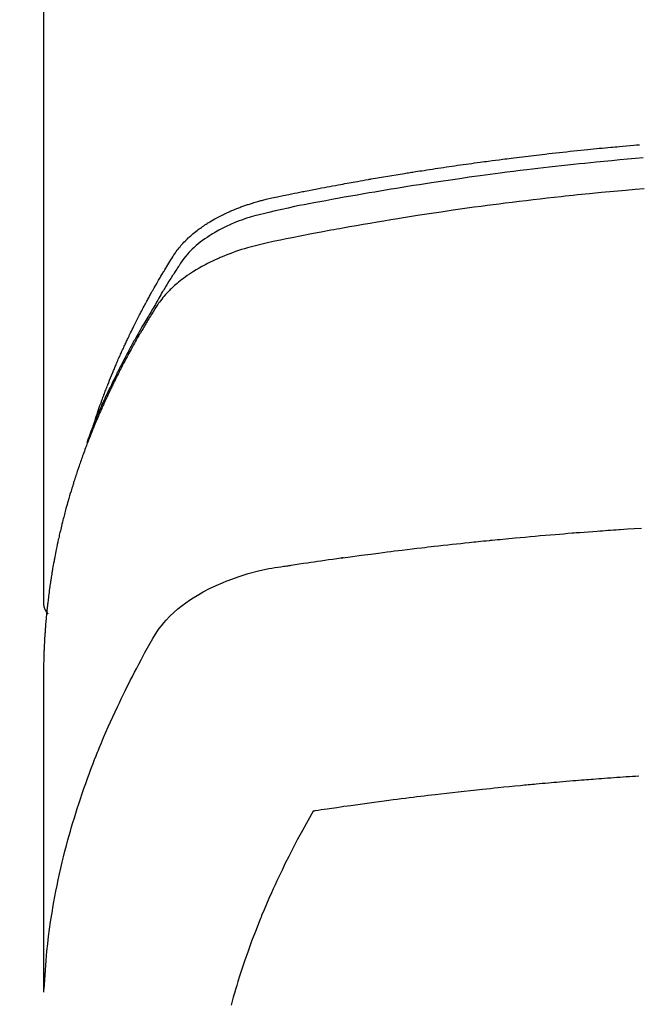
# Model space of a CAD drawing. Extents: x 0 to 26473, y -22065 to -13195.
# Drawn here: x 15750 to 15766, y -15372 to -15346 of the extents above; entities that cross this region are included whole.
import ezdxf

# ---------------------------------------------------------------- set-up
doc = ezdxf.new("R2010")
doc.units = 0
doc.header["$LTSCALE"] = 50
doc.header["$MEASUREMENT"] = 0
doc.layers.get('0').update_dxf_attribs({"linetype": 'CONTINUOUS'})
doc.layers.get('DEFPOINTS').update_dxf_attribs({"color": 146, "linetype": 'CONTINUOUS'})
doc.layers.add('150-機器', color=8, linetype='CONTINUOUS')
doc.layers.add('160-文字', color=254, linetype='CONTINUOUS')
doc.styles.add('KH001', font='txt')
doc.dimstyles.new('KH1xx015', dxfattribs={"dimscale": 10, "dimtxt": 3.8, "dimasz": 0.8, "dimexe": 0.3, "dimexo": 1.2, "dimgap": 0.5, "dimtad": 3, "dimdec": 1, "dimdsep": 46, "dimlunit": 6, "dimtxsty": 'KH001', "dimblk": 'DOT', "dimcen": 1, "dimdle": 1, "dimclrd": 256, "dimclre": 256, "dimclrt": 256, "dimadec": 0, "dimazin": 0, "dimtfac": 1, "dimtdec": 1, "dimtix": 1, "dimtmove": 2, "dimatfit": 3, "dimldrblk": 'CLOSEDBLANK', "dimfxl": 1, "dimtolj": 1, "dimtzin": 0, "dimlwd": -1, "dimlwe": -1, "dimarcsym": 0})
doc.dimstyles.new('KH1xx030', dxfattribs={"dimscale": 30, "dimtxt": 2, "dimasz": 0.6, "dimexe": 0.3, "dimexo": 1.2, "dimgap": 0.5, "dimtad": 3, "dimdec": 1, "dimdsep": 46, "dimlunit": 6, "dimtxsty": 'KH001', "dimblk": 'DOT', "dimcen": 1, "dimdle": 1, "dimclrd": 256, "dimclre": 256, "dimclrt": 256, "dimadec": 0, "dimazin": 0, "dimtfac": 1, "dimtdec": 1, "dimtix": 1, "dimtmove": 2, "dimatfit": 3, "dimldrblk": 'CLOSEDBLANK', "dimfxl": 1, "dimtolj": 1, "dimtzin": 0, "dimlwd": -1, "dimlwe": -1, "dimarcsym": 0})

# ---------------------------------------------------------------- blocks, each defined once
blk = doc.blocks.new('_ClosedBlank')
at = {"color": 0, "linetype": 'ByBlock', "lineweight": -2}
for p, q in [((-1, 0.1667), (0, 0)), ((-1, 0.1667), (-1, -0.1667)), ((0, 0), (-1, -0.1667))]:
    blk.add_line(p, q, dxfattribs=at)
blk = doc.blocks.new('_Dot')
at = {"color": 0, "linetype": 'ByBlock', "lineweight": -2}
blk.add_line((-0.5, 0), (-1, 0), dxfattribs=at)
at = {"color": 0, "linetype": 'ByBlock', "const_width": 0.5}
blk.add_lwpolyline([(-0.25, 0, 1), (0.25, 0, 1)], format="xyb", close=True, dxfattribs=at)
blk = doc.blocks.new('*D207')
at = {"layer": 'DEFPOINTS', "transparency": 16777216}
for p, q in [((15785.506, -15190.058), (15913.34, -15190.058)), ((15910.34, -15198.058), (15910.34, -15382.058)), ((15635.499, -15390.058), (15913.34, -15390.058))]:
    blk.add_line(p, q, dxfattribs=at)
at = {"layer": 'DEFPOINTS', "color": 0, "transparency": 16777216}
for p in [(15773.506, -15190.058), (15623.499, -15390.058), (15910.34, -15390.058)]:
    blk.add_point(p, dxfattribs=at)
at = {"layer": 'DEFPOINTS', "transparency": 16777216, "xscale": 8, "yscale": 8, "zscale": 8}
for p, rotation in [((15910.34, -15190.058), 90), ((15910.34, -15390.058), 270)]:
    blk.add_blockref('_Dot', p, dxfattribs=dict(at, rotation=rotation))
at = {"layer": 'DEFPOINTS', "transparency": 16777216, "insert": (15886.34, -15290.058), "char_height": 38, "attachment_point": 5, "rotation": 90, "style": 'KH001'}
blk.add_mtext('\\A1;200', dxfattribs=at)
blk = doc.blocks.new('F402_H')
at = {"layer": '150-機器', "color": 13, "linetype": 'Continuous'}
blk.add_line((-22.939, -188.142), (-22.939, -261.807), dxfattribs=at)
for points in [[(-21.583, -256.961), (-21.563, -256.897), (-21.543, -256.832), (-21.522, -256.768), (-21.501, -256.704), (-21.483, -256.65), (-21.464, -256.596), (-21.445, -256.543), (-21.426, -256.489), (-21.417, -256.467), (-21.409, -256.445), (-21.401, -256.423), (-21.393, -256.401), (-21.38, -256.365), (-21.367, -256.329), (-21.354, -256.294), (-21.341, -256.258), (-21.329, -256.227), (-21.317, -256.196), (-21.306, -256.165), (-21.294, -256.133), (-21.28, -256.098), (-21.266, -256.062), (-21.252, -256.026), (-21.238, -255.991), (-21.214, -255.929), (-21.189, -255.866), (-21.164, -255.804), (-21.139, -255.742), (-21.128, -255.716), (-21.117, -255.69), (-21.106, -255.663), (-21.095, -255.637), (-21.084, -255.61), (-21.073, -255.583), (-21.062, -255.557), (-21.051, -255.53), (-21.039, -255.503), (-21.028, -255.477), (-21.016, -255.45), (-21.005, -255.423), (-20.997, -255.406), (-20.99, -255.388), (-20.982, -255.37), (-20.975, -255.352), (-20.959, -255.317), (-20.943, -255.282), (-20.928, -255.247), (-20.912, -255.212), (-20.9, -255.185), (-20.888, -255.158), (-20.877, -255.132), (-20.865, -255.105), (-20.849, -255.07), (-20.833, -255.035), (-20.816, -255), (-20.8, -254.965), (-20.788, -254.938), (-20.776, -254.912), (-20.764, -254.885), (-20.751, -254.859), (-20.739, -254.832), (-20.726, -254.806), (-20.714, -254.779), (-20.701, -254.753), (-20.693, -254.735), (-20.685, -254.718), (-20.676, -254.7), (-20.668, -254.682), (-20.659, -254.665), (-20.651, -254.647), (-20.642, -254.63), (-20.634, -254.612), (-20.612, -254.569), (-20.591, -254.525), (-20.569, -254.481), (-20.548, -254.437), (-20.531, -254.402), (-20.513, -254.367), (-20.496, -254.332), (-20.478, -254.297), (-20.46, -254.262), (-20.442, -254.227), (-20.424, -254.192), (-20.406, -254.157), (-20.395, -254.135), (-20.383, -254.113), (-20.372, -254.091), (-20.36, -254.069), (-20.34, -254.03), (-20.319, -253.991), (-20.298, -253.952), (-20.278, -253.913), (-20.259, -253.878), (-20.24, -253.843), (-20.222, -253.809), (-20.203, -253.774), (-20.189, -253.748), (-20.174, -253.722), (-20.16, -253.696), (-20.146, -253.67), (-20.132, -253.644), (-20.117, -253.618), (-20.103, -253.591), (-20.088, -253.565), (-20.078, -253.548), (-20.069, -253.531), (-20.059, -253.514), (-20.049, -253.496), (-20.01, -253.427), (-19.97, -253.357), (-19.931, -253.288), (-19.891, -253.219), (-19.875, -253.193), (-19.86, -253.168), (-19.845, -253.142), (-19.83, -253.116), (-19.815, -253.09), (-19.799, -253.064), (-19.784, -253.039), (-19.769, -253.013), (-19.759, -252.995), (-19.748, -252.978), (-19.738, -252.961), (-19.727, -252.944), (-19.701, -252.901), (-19.675, -252.858), (-19.648, -252.815), (-19.622, -252.772), (-19.596, -252.729), (-19.569, -252.686), (-19.542, -252.644), (-19.516, -252.601), (-19.494, -252.566), (-19.471, -252.531), (-19.448, -252.497), (-19.425, -252.463), (-19.401, -252.43), (-19.376, -252.398), (-19.351, -252.366), (-19.325, -252.334), (-19.3, -252.305), (-19.274, -252.275), (-19.248, -252.246), (-19.221, -252.218), (-19.193, -252.188), (-19.165, -252.16), (-19.136, -252.131), (-19.107, -252.103), (-19.086, -252.084), (-19.064, -252.064), (-19.043, -252.045), (-19.021, -252.026), (-18.983, -251.994), (-18.945, -251.962), (-18.907, -251.931), (-18.868, -251.901), (-18.841, -251.88), (-18.814, -251.86), (-18.787, -251.84), (-18.76, -251.821), (-18.728, -251.799), (-18.697, -251.778), (-18.666, -251.757), (-18.634, -251.736), (-18.61, -251.721), (-18.587, -251.706), (-18.563, -251.691), (-18.539, -251.676), (-18.493, -251.648), (-18.446, -251.621), (-18.399, -251.594), (-18.352, -251.569), (-18.316, -251.55), (-18.28, -251.531), (-18.244, -251.513), (-18.208, -251.495), (-18.178, -251.48), (-18.147, -251.465), (-18.117, -251.45), (-18.086, -251.436), (-18.066, -251.426), (-18.045, -251.417), (-18.024, -251.408), (-18.003, -251.399), (-17.978, -251.388), (-17.953, -251.377), (-17.929, -251.367), (-17.904, -251.356), (-17.882, -251.347), (-17.861, -251.338), (-17.839, -251.33), (-17.817, -251.321), (-17.791, -251.311), (-17.765, -251.302), (-17.739, -251.292), (-17.713, -251.282), (-17.687, -251.272), (-17.661, -251.263), (-17.634, -251.253), (-17.608, -251.243), (-17.585, -251.235), (-17.562, -251.228), (-17.539, -251.22), (-17.516, -251.212), (-17.489, -251.204), (-17.462, -251.195), (-17.435, -251.186), (-17.408, -251.178), (-17.373, -251.167), (-17.338, -251.156), (-17.303, -251.146), (-17.268, -251.136), (-17.24, -251.128), (-17.212, -251.12), (-17.185, -251.113), (-17.157, -251.106), (-17.129, -251.098), (-17.101, -251.091), (-17.073, -251.084), (-17.045, -251.077), (-16.895, -251.041), (-16.744, -251.009), (-16.592, -250.978), (-16.441, -250.948), (-16.369, -250.934), (-16.297, -250.919), (-16.225, -250.905), (-16.153, -250.89), (-16.116, -250.883), (-16.08, -250.876), (-16.044, -250.869), (-16.008, -250.861), (-15.918, -250.844), (-15.827, -250.826), (-15.737, -250.809), (-15.647, -250.792), (-15.574, -250.778), (-15.502, -250.764), (-15.429, -250.75), (-15.357, -250.737), (-15.284, -250.723), (-15.211, -250.71), (-15.138, -250.696), (-15.065, -250.683), (-15.011, -250.673), (-14.956, -250.663), (-14.902, -250.653), (-14.847, -250.643), (-14.792, -250.633), (-14.738, -250.623), (-14.683, -250.614), (-14.629, -250.604), (-14.555, -250.591), (-14.482, -250.578), (-14.409, -250.565), (-14.335, -250.552), (-14.317, -250.549), (-14.299, -250.546), (-14.281, -250.542), (-14.263, -250.539), (-14.207, -250.53), (-14.152, -250.521), (-14.097, -250.511), (-14.042, -250.502), (-13.932, -250.484), (-13.822, -250.465), (-13.712, -250.447), (-13.601, -250.429), (-13.546, -250.42), (-13.491, -250.411), (-13.436, -250.402), (-13.381, -250.393), (-13.344, -250.387), (-13.307, -250.381), (-13.27, -250.375), (-13.233, -250.369), (-13.196, -250.363), (-13.159, -250.357), (-13.123, -250.351), (-13.086, -250.346), (-13.03, -250.337), (-12.974, -250.328), (-12.919, -250.32), (-12.863, -250.311), (-12.789, -250.299), (-12.715, -250.288), (-12.641, -250.277), (-12.567, -250.266), (-12.493, -250.255), (-12.418, -250.243), (-12.344, -250.232), (-12.27, -250.221), (-12.196, -250.21), (-12.121, -250.199), (-12.047, -250.189), (-11.973, -250.178), (-11.898, -250.168), (-11.824, -250.157), (-11.75, -250.147), (-11.675, -250.136), (-11.601, -250.126), (-11.526, -250.116), (-11.452, -250.106), (-11.377, -250.095), (-11.321, -250.088), (-11.265, -250.08), (-11.209, -250.073), (-11.153, -250.066), (-11.06, -250.053), (-10.966, -250.041), (-10.873, -250.029), (-10.78, -250.017), (-10.724, -250.009), (-10.668, -250.002), (-10.611, -249.995), (-10.555, -249.988), (-10.48, -249.978), (-10.405, -249.969), (-10.33, -249.96), (-10.255, -249.951), (-10.18, -249.942), (-10.105, -249.933), (-10.03, -249.924), (-9.955, -249.915), (-9.88, -249.906), (-9.805, -249.897), (-9.73, -249.889), (-9.655, -249.88), (-9.561, -249.869), (-9.466, -249.859), (-9.372, -249.848), (-9.278, -249.838), (-9.184, -249.828), (-9.089, -249.817), (-8.995, -249.807), (-8.901, -249.797), (-8.807, -249.787), (-8.712, -249.778), (-8.618, -249.768), (-8.524, -249.758), (-8.448, -249.751), (-8.372, -249.743), (-8.296, -249.736), (-8.221, -249.728), (-8.145, -249.721), (-8.068, -249.714), (-7.992, -249.707), (-7.916, -249.699), (-7.86, -249.694), (-7.803, -249.689), (-7.746, -249.684), (-7.689, -249.679), (-7.594, -249.67), (-7.499, -249.661), (-7.404, -249.653), (-7.309, -249.645), (-7.233, -249.638), (-7.157, -249.632)], [(-7.056, -249.983), (-7.264, -250), (-7.473, -250.019), (-7.681, -250.037), (-7.889, -250.057), (-7.994, -250.066), (-8.098, -250.076), (-8.202, -250.086), (-8.306, -250.096), (-8.455, -250.111), (-8.603, -250.126), (-8.751, -250.141), (-8.9, -250.156), (-9.063, -250.174), (-9.225, -250.191), (-9.388, -250.21), (-9.551, -250.228), (-9.699, -250.245), (-9.846, -250.262), (-9.994, -250.279), (-10.141, -250.297), (-10.318, -250.318), (-10.495, -250.34), (-10.671, -250.362), (-10.848, -250.385), (-10.98, -250.402), (-11.112, -250.42), (-11.244, -250.437), (-11.376, -250.455), (-11.45, -250.466), (-11.523, -250.476), (-11.596, -250.486), (-11.669, -250.496), (-11.918, -250.532), (-12.166, -250.568), (-12.414, -250.604), (-12.662, -250.642), (-12.822, -250.667), (-12.982, -250.692), (-13.141, -250.717), (-13.301, -250.743), (-13.446, -250.766), (-13.591, -250.79), (-13.736, -250.813), (-13.881, -250.837), (-14.025, -250.862), (-14.17, -250.886), (-14.314, -250.91), (-14.459, -250.935), (-14.632, -250.965), (-14.805, -250.995), (-14.977, -251.026), (-15.15, -251.057), (-15.308, -251.086), (-15.466, -251.115), (-15.624, -251.144), (-15.781, -251.174), (-15.91, -251.197), (-16.039, -251.221), (-16.168, -251.246), (-16.296, -251.272), (-16.465, -251.309), (-16.633, -251.348), (-16.801, -251.388), (-16.969, -251.427), (-17.043, -251.443), (-17.117, -251.46), (-17.19, -251.477), (-17.264, -251.495), (-17.321, -251.51), (-17.379, -251.526), (-17.437, -251.543), (-17.494, -251.561), (-17.561, -251.582), (-17.627, -251.604), (-17.693, -251.627), (-17.758, -251.651), (-17.874, -251.697), (-17.988, -251.746), (-18.102, -251.798), (-18.213, -251.853), (-18.299, -251.898), (-18.383, -251.945), (-18.466, -251.995), (-18.548, -252.046), (-18.609, -252.087), (-18.67, -252.128), (-18.729, -252.171), (-18.788, -252.216), (-18.843, -252.26), (-18.897, -252.306), (-18.95, -252.353), (-19.002, -252.401), (-19.046, -252.444), (-19.09, -252.488), (-19.131, -252.534), (-19.172, -252.581), (-19.22, -252.643), (-19.265, -252.706), (-19.309, -252.771), (-19.352, -252.837), (-19.372, -252.868), (-19.392, -252.898), (-19.412, -252.929), (-19.432, -252.96), (-19.455, -252.995), (-19.478, -253.031), (-19.501, -253.066), (-19.524, -253.101), (-19.571, -253.176), (-19.617, -253.251), (-19.664, -253.326), (-19.71, -253.401), (-19.729, -253.432), (-19.748, -253.462), (-19.767, -253.493), (-19.786, -253.524), (-19.812, -253.567), (-19.837, -253.609), (-19.862, -253.652), (-19.887, -253.695), (-19.917, -253.751), (-19.947, -253.807), (-19.977, -253.863), (-20.008, -253.918), (-20.033, -253.96), (-20.059, -254.001), (-20.084, -254.043), (-20.11, -254.084), (-20.128, -254.113), (-20.145, -254.142), (-20.162, -254.171), (-20.18, -254.2), (-20.231, -254.286), (-20.283, -254.373), (-20.334, -254.46), (-20.384, -254.548), (-20.411, -254.593), (-20.437, -254.639), (-20.463, -254.685), (-20.489, -254.731), (-20.508, -254.764), (-20.526, -254.798), (-20.544, -254.831), (-20.563, -254.865), (-20.581, -254.898), (-20.599, -254.932), (-20.617, -254.965), (-20.636, -254.998), (-20.66, -255.044), (-20.685, -255.091), (-20.71, -255.137), (-20.734, -255.183), (-20.761, -255.233), (-20.788, -255.284), (-20.814, -255.335), (-20.84, -255.385), (-20.857, -255.419), (-20.875, -255.453), (-20.892, -255.486), (-20.909, -255.52), (-20.926, -255.554), (-20.943, -255.587), (-20.961, -255.621), (-20.978, -255.655), (-20.995, -255.688), (-21.011, -255.722), (-21.028, -255.756), (-21.045, -255.789), (-21.078, -255.857), (-21.111, -255.924), (-21.144, -255.992), (-21.177, -256.06), (-21.189, -256.085), (-21.202, -256.11), (-21.214, -256.136), (-21.226, -256.161), (-21.246, -256.204), (-21.267, -256.246), (-21.287, -256.288), (-21.307, -256.331), (-21.329, -256.378), (-21.35, -256.424), (-21.371, -256.471), (-21.393, -256.518), (-21.417, -256.574), (-21.442, -256.629), (-21.466, -256.684), (-21.49, -256.74), (-21.501, -256.765), (-21.512, -256.791), (-21.523, -256.816), (-21.533, -256.842), (-21.554, -256.893), (-21.576, -256.944), (-21.596, -256.995), (-21.617, -257.047), (-21.632, -257.086), (-21.647, -257.124), (-21.662, -257.163), (-21.677, -257.202), (-21.686, -257.227), (-21.696, -257.253), (-21.705, -257.279), (-21.715, -257.305), (-21.734, -257.361), (-21.754, -257.417), (-21.773, -257.473), (-21.792, -257.529)], [(-7.033, -250.801), (-7.275, -250.821), (-7.516, -250.841), (-7.838, -250.87), (-8.159, -250.9), (-8.481, -250.932), (-8.802, -250.964), (-8.909, -250.975), (-9.015, -250.986), (-9.122, -250.998), (-9.229, -251.009), (-9.415, -251.029), (-9.602, -251.05), (-9.788, -251.071), (-9.975, -251.093), (-10.161, -251.115), (-10.347, -251.137), (-10.532, -251.16), (-10.718, -251.184), (-10.877, -251.204), (-11.036, -251.224), (-11.194, -251.245), (-11.353, -251.266), (-11.538, -251.291), (-11.723, -251.317), (-11.908, -251.343), (-12.092, -251.369), (-12.407, -251.415), (-12.723, -251.462), (-13.037, -251.51), (-13.352, -251.56), (-13.404, -251.568), (-13.456, -251.576), (-13.508, -251.585), (-13.56, -251.593), (-13.743, -251.623), (-13.926, -251.654), (-14.108, -251.684), (-14.29, -251.715), (-14.472, -251.746), (-14.654, -251.778), (-14.835, -251.81), (-15.017, -251.843), (-15.094, -251.857), (-15.172, -251.871), (-15.25, -251.885), (-15.328, -251.9), (-15.585, -251.948), (-15.843, -251.997), (-16.1, -252.047), (-16.357, -252.097), (-16.511, -252.127), (-16.664, -252.158), (-16.817, -252.19), (-16.97, -252.223), (-17.113, -252.255), (-17.255, -252.289), (-17.396, -252.325), (-17.537, -252.363), (-17.617, -252.387), (-17.698, -252.412), (-17.778, -252.438), (-17.857, -252.465), (-17.934, -252.493), (-18.01, -252.521), (-18.086, -252.551), (-18.162, -252.581), (-18.195, -252.594), (-18.227, -252.607), (-18.26, -252.621), (-18.292, -252.635), (-18.35, -252.66), (-18.408, -252.687), (-18.466, -252.714), (-18.523, -252.742), (-18.562, -252.762), (-18.6, -252.781), (-18.638, -252.801), (-18.676, -252.821), (-18.749, -252.861), (-18.822, -252.902), (-18.894, -252.945), (-18.965, -252.989), (-19.022, -253.025), (-19.078, -253.062), (-19.133, -253.1), (-19.187, -253.139), (-19.232, -253.173), (-19.277, -253.206), (-19.321, -253.241), (-19.364, -253.276), (-19.399, -253.305), (-19.434, -253.335), (-19.469, -253.366), (-19.503, -253.397), (-19.529, -253.422), (-19.556, -253.447), (-19.582, -253.472), (-19.608, -253.498), (-19.633, -253.524), (-19.658, -253.55), (-19.682, -253.576), (-19.706, -253.602), (-19.742, -253.642), (-19.777, -253.683), (-19.811, -253.725), (-19.844, -253.768), (-19.868, -253.801), (-19.892, -253.834), (-19.916, -253.867), (-19.938, -253.901), (-19.956, -253.929), (-19.974, -253.956), (-19.991, -253.984), (-20.009, -254.012), (-20.028, -254.042), (-20.047, -254.073), (-20.066, -254.104), (-20.085, -254.135), (-20.108, -254.171), (-20.13, -254.208), (-20.153, -254.245), (-20.175, -254.281), (-20.193, -254.312), (-20.212, -254.343), (-20.23, -254.374), (-20.249, -254.404), (-20.267, -254.435), (-20.285, -254.466), (-20.303, -254.497), (-20.321, -254.528), (-20.34, -254.558), (-20.358, -254.589), (-20.376, -254.62), (-20.394, -254.651), (-20.412, -254.682), (-20.43, -254.712), (-20.447, -254.743), (-20.465, -254.774), (-20.487, -254.813), (-20.51, -254.853), (-20.532, -254.892), (-20.554, -254.932), (-20.573, -254.967), (-20.592, -255.001), (-20.611, -255.036), (-20.631, -255.071), (-20.648, -255.102), (-20.665, -255.133), (-20.682, -255.164), (-20.699, -255.195), (-20.729, -255.251), (-20.759, -255.307), (-20.789, -255.363), (-20.818, -255.419), (-20.828, -255.438), (-20.838, -255.457), (-20.847, -255.475), (-20.857, -255.494), (-20.876, -255.531), (-20.895, -255.569), (-20.915, -255.606), (-20.934, -255.644), (-20.95, -255.675), (-20.966, -255.706), (-20.982, -255.737), (-20.998, -255.768), (-21.01, -255.793), (-21.022, -255.818), (-21.034, -255.843), (-21.047, -255.868), (-21.062, -255.9), (-21.077, -255.931), (-21.093, -255.962), (-21.108, -255.994), (-21.121, -256.019), (-21.133, -256.044), (-21.145, -256.069), (-21.157, -256.094), (-21.169, -256.119), (-21.18, -256.144), (-21.192, -256.169), (-21.204, -256.194), (-21.213, -256.213), (-21.222, -256.232), (-21.231, -256.25), (-21.24, -256.269), (-21.258, -256.307), (-21.275, -256.345), (-21.293, -256.383), (-21.31, -256.421), (-21.321, -256.446), (-21.332, -256.471), (-21.343, -256.496), (-21.355, -256.521), (-21.369, -256.553), (-21.383, -256.584), (-21.397, -256.616), (-21.412, -256.647), (-21.423, -256.672), (-21.434, -256.697), (-21.445, -256.723), (-21.455, -256.748), (-21.472, -256.786), (-21.488, -256.824), (-21.505, -256.861), (-21.521, -256.899), (-21.532, -256.925), (-21.542, -256.95), (-21.553, -256.975), (-21.564, -257.001), (-21.579, -257.038), (-21.595, -257.076), (-21.611, -257.114), (-21.626, -257.152), (-21.639, -257.184), (-21.651, -257.215), (-21.664, -257.247), (-21.677, -257.278), (-21.687, -257.304), (-21.697, -257.329), (-21.708, -257.355), (-21.718, -257.38), (-21.733, -257.418), (-21.747, -257.456), (-21.762, -257.494), (-21.777, -257.533), (-21.789, -257.564), (-21.801, -257.596), (-21.813, -257.628), (-21.825, -257.66), (-21.842, -257.704), (-21.858, -257.749), (-21.874, -257.793), (-21.89, -257.838), (-21.904, -257.876), (-21.918, -257.914), (-21.931, -257.952), (-21.945, -257.99), (-21.959, -258.029), (-21.972, -258.067), (-21.986, -258.105), (-21.999, -258.143), (-22.008, -258.169), (-22.016, -258.194), (-22.024, -258.22), (-22.033, -258.246), (-22.046, -258.284), (-22.058, -258.322), (-22.071, -258.36), (-22.084, -258.398), (-22.096, -258.437), (-22.109, -258.475), (-22.121, -258.514), (-22.134, -258.552), (-22.142, -258.578), (-22.15, -258.603), (-22.158, -258.629), (-22.166, -258.655), (-22.177, -258.693), (-22.189, -258.731), (-22.201, -258.77), (-22.212, -258.808), (-22.232, -258.872), (-22.251, -258.936), (-22.27, -259), (-22.288, -259.065), (-22.303, -259.116), (-22.317, -259.167), (-22.331, -259.219), (-22.345, -259.27), (-22.355, -259.308), (-22.366, -259.347), (-22.376, -259.385), (-22.386, -259.424), (-22.396, -259.462), (-22.406, -259.501), (-22.416, -259.54), (-22.426, -259.578), (-22.439, -259.63), (-22.451, -259.681), (-22.463, -259.733), (-22.476, -259.785), (-22.485, -259.823), (-22.494, -259.862), (-22.504, -259.901), (-22.513, -259.939), (-22.522, -259.978), (-22.53, -260.017), (-22.539, -260.055), (-22.548, -260.094), (-22.561, -260.158), (-22.575, -260.223), (-22.588, -260.288), (-22.601, -260.352), (-22.612, -260.404), (-22.622, -260.455), (-22.632, -260.507), (-22.642, -260.559), (-22.647, -260.585), (-22.652, -260.611), (-22.657, -260.636), (-22.662, -260.662), (-22.672, -260.714), (-22.681, -260.766), (-22.69, -260.817), (-22.699, -260.869), (-22.703, -260.895), (-22.708, -260.921), (-22.712, -260.947), (-22.716, -260.973), (-22.722, -261.011), (-22.729, -261.05), (-22.735, -261.089), (-22.741, -261.128), (-22.745, -261.154), (-22.749, -261.18), (-22.753, -261.205), (-22.757, -261.231), (-22.763, -261.27), (-22.769, -261.309), (-22.774, -261.348), (-22.78, -261.386), (-22.787, -261.438), (-22.794, -261.49), (-22.8, -261.542), (-22.807, -261.594), (-22.812, -261.633), (-22.816, -261.672), (-22.821, -261.711), (-22.826, -261.75), (-22.829, -261.775), (-22.832, -261.801), (-22.835, -261.827), (-22.838, -261.853), (-22.841, -261.879), (-22.844, -261.905), (-22.847, -261.931), (-22.85, -261.957), (-22.851, -261.972), (-22.853, -261.988), (-22.854, -262.003), (-22.856, -262.019), (-22.859, -262.056), (-22.863, -262.092), (-22.866, -262.129), (-22.87, -262.165), (-22.873, -262.204), (-22.877, -262.243), (-22.88, -262.282), (-22.884, -262.321), (-22.886, -262.347), (-22.888, -262.373), (-22.89, -262.399), (-22.892, -262.425), (-22.894, -262.451), (-22.896, -262.477), (-22.898, -262.502), (-22.9, -262.528), (-22.901, -262.555), (-22.903, -262.581), (-22.905, -262.607), (-22.907, -262.633), (-22.907, -262.646), (-22.908, -262.659), (-22.909, -262.672), (-22.91, -262.685), (-22.912, -262.724), (-22.914, -262.763), (-22.916, -262.802), (-22.918, -262.841), (-22.919, -262.867), (-22.92, -262.892), (-22.921, -262.918), (-22.923, -262.944), (-22.924, -262.97), (-22.925, -262.996), (-22.926, -263.022), (-22.928, -263.048), (-22.93, -263.113), (-22.932, -263.178), (-22.934, -263.243), (-22.936, -263.308), (-22.937, -263.373), (-22.937, -263.439), (-22.938, -263.504), (-22.939, -263.569), (-22.939, -263.613), (-22.939, -263.656), (-22.939, -263.7), (-22.94, -263.744), (-22.94, -263.833), (-22.94, -263.922), (-22.94, -264.011), (-22.94, -264.1), (-22.938, -266.096), (-22.937, -268.091), (-22.938, -270.087), (-22.94, -272.082)], [(-22.924, -272.005), (-22.908, -271.752), (-22.891, -271.499), (-22.872, -271.246), (-22.849, -270.993), (-22.828, -270.798), (-22.804, -270.604), (-22.779, -270.41), (-22.751, -270.216), (-22.736, -270.12), (-22.722, -270.025), (-22.706, -269.929), (-22.69, -269.834), (-22.665, -269.69), (-22.639, -269.546), (-22.611, -269.402), (-22.582, -269.259), (-22.55, -269.104), (-22.517, -268.949), (-22.482, -268.794), (-22.446, -268.64), (-22.41, -268.492), (-22.372, -268.344), (-22.334, -268.196), (-22.294, -268.049), (-22.262, -267.932), (-22.229, -267.816), (-22.196, -267.7), (-22.162, -267.584), (-22.124, -267.46), (-22.086, -267.337), (-22.047, -267.213), (-22.007, -267.09), (-21.962, -266.956), (-21.917, -266.821), (-21.871, -266.687), (-21.823, -266.554), (-21.794, -266.472), (-21.765, -266.391), (-21.735, -266.31), (-21.705, -266.229), (-21.666, -266.126), (-21.627, -266.023), (-21.587, -265.921), (-21.547, -265.819), (-21.527, -265.769), (-21.508, -265.72), (-21.488, -265.671), (-21.467, -265.621), (-21.409, -265.479), (-21.349, -265.338), (-21.288, -265.197), (-21.227, -265.056), (-21.167, -264.921), (-21.107, -264.787), (-21.045, -264.653), (-20.983, -264.519), (-20.932, -264.413), (-20.881, -264.307), (-20.83, -264.202), (-20.778, -264.096), (-20.731, -264.001), (-20.683, -263.906), (-20.635, -263.811), (-20.587, -263.716), (-20.53, -263.607), (-20.472, -263.498), (-20.414, -263.389), (-20.356, -263.279), (-20.256, -263.087), (-20.154, -262.897), (-20.047, -262.709), (-19.93, -262.527), (-19.876, -262.45), (-19.818, -262.374), (-19.758, -262.301), (-19.696, -262.229), (-19.597, -262.125), (-19.492, -262.025), (-19.383, -261.93), (-19.27, -261.84), (-19.173, -261.768), (-19.075, -261.699), (-18.974, -261.633), (-18.871, -261.57), (-18.708, -261.477), (-18.541, -261.391), (-18.372, -261.31), (-18.2, -261.235), (-18.163, -261.219), (-18.125, -261.204), (-18.087, -261.189), (-18.049, -261.174), (-17.785, -261.077), (-17.517, -260.991), (-17.245, -260.918), (-16.97, -260.861), (-16.892, -260.848), (-16.814, -260.835), (-16.736, -260.824), (-16.657, -260.812), (-16.618, -260.806), (-16.578, -260.8), (-16.539, -260.794), (-16.5, -260.788), (-16.47, -260.784), (-16.441, -260.779), (-16.411, -260.775), (-16.382, -260.77), (-16.274, -260.754), (-16.166, -260.737), (-16.057, -260.721), (-15.949, -260.705), (-15.86, -260.692), (-15.771, -260.679), (-15.682, -260.666), (-15.593, -260.653), (-15.488, -260.638), (-15.392, -260.624), (-15.278, -260.608), (-15.118, -260.587), (-15.069, -260.58), (-15.025, -260.574), (-14.997, -260.571), (-14.999, -260.571), (-15.007, -260.572), (-15.018, -260.573), (-15.029, -260.574), (-15.038, -260.576), (-15.044, -260.576), (-15.009, -260.572), (-14.948, -260.564), (-14.88, -260.555), (-14.519, -260.507), (-14.271, -260.475), (-14.068, -260.448), (-13.843, -260.419), (-13.743, -260.406), (-13.643, -260.394), (-13.543, -260.381), (-13.443, -260.369), (-13.312, -260.353), (-13.181, -260.338), (-13.051, -260.323), (-12.92, -260.307), (-12.84, -260.298), (-12.759, -260.288), (-12.678, -260.279), (-12.598, -260.269), (-12.477, -260.256), (-12.356, -260.242), (-12.235, -260.229), (-12.114, -260.216), (-12.003, -260.204), (-11.891, -260.192), (-11.78, -260.181), (-11.668, -260.169), (-11.608, -260.162), (-11.547, -260.156), (-11.487, -260.149), (-11.426, -260.143), (-11.355, -260.136), (-11.284, -260.129), (-11.213, -260.122), (-11.142, -260.115), (-11.121, -260.113), (-11.101, -260.111), (-11.08, -260.109), (-11.06, -260.107), (-10.989, -260.1), (-10.918, -260.093), (-10.847, -260.086), (-10.776, -260.079), (-10.694, -260.071), (-10.613, -260.063), (-10.531, -260.056), (-10.45, -260.048), (-10.317, -260.036), (-10.185, -260.024), (-10.052, -260.012), (-9.92, -260), (-9.787, -259.988), (-9.654, -259.977), (-9.521, -259.966), (-9.388, -259.954), (-9.276, -259.945), (-9.163, -259.936), (-9.05, -259.926), (-8.938, -259.917), (-8.886, -259.913), (-8.835, -259.909), (-8.784, -259.905), (-8.732, -259.901), (-8.619, -259.893), (-8.506, -259.884), (-8.393, -259.876), (-8.28, -259.867), (-8.209, -259.862), (-8.137, -259.857), (-8.065, -259.852), (-7.993, -259.847), (-7.921, -259.842), (-7.849, -259.837), (-7.777, -259.832), (-7.705, -259.827), (-7.695, -259.826), (-7.684, -259.825), (-7.674, -259.824), (-7.664, -259.824), (-7.478, -259.811), (-7.293, -259.798), (-7.107, -259.787)], [(-22.94, -261.793), (-22.94, -261.795), (-22.94, -261.798), (-22.94, -261.8), (-22.94, -261.802), (-22.939, -261.804), (-22.939, -261.807), (-22.939, -261.809), (-22.939, -261.811), (-22.939, -261.813), (-22.939, -261.816), (-22.939, -261.818), (-22.938, -261.82), (-22.938, -261.822), (-22.938, -261.825), (-22.938, -261.827), (-22.938, -261.829), (-22.937, -261.831), (-22.937, -261.834), (-22.937, -261.836), (-22.936, -261.838), (-22.936, -261.84), (-22.936, -261.843), (-22.935, -261.845), (-22.935, -261.847), (-22.935, -261.849), (-22.934, -261.852), (-22.934, -261.854), (-22.933, -261.856), (-22.933, -261.858), (-22.933, -261.86), (-22.932, -261.863), (-22.932, -261.865), (-22.931, -261.867), (-22.931, -261.869), (-22.93, -261.872), (-22.93, -261.874), (-22.929, -261.876), (-22.928, -261.878), (-22.928, -261.88), (-22.927, -261.883), (-22.927, -261.885), (-22.926, -261.887), (-22.925, -261.889), (-22.925, -261.891), (-22.924, -261.894), (-22.923, -261.896), (-22.923, -261.898), (-22.922, -261.9), (-22.921, -261.902), (-22.92, -261.904), (-22.92, -261.907), (-22.919, -261.909), (-22.918, -261.911), (-22.917, -261.913), (-22.916, -261.915), (-22.916, -261.917), (-22.915, -261.92), (-22.914, -261.922), (-22.913, -261.924), (-22.912, -261.926), (-22.911, -261.928), (-22.91, -261.93), (-22.909, -261.932), (-22.908, -261.935), (-22.907, -261.937), (-22.906, -261.939), (-22.905, -261.941), (-22.904, -261.943), (-22.903, -261.945), (-22.902, -261.947), (-22.901, -261.949), (-22.9, -261.951), (-22.899, -261.953), (-22.898, -261.956), (-22.897, -261.958), (-22.896, -261.96), (-22.895, -261.962), (-22.894, -261.964), (-22.892, -261.966), (-22.891, -261.968), (-22.89, -261.97), (-22.889, -261.972), (-22.888, -261.974), (-22.886, -261.976), (-22.885, -261.978), (-22.884, -261.98), (-22.883, -261.982), (-22.881, -261.984), (-22.88, -261.986), (-22.879, -261.988), (-22.877, -261.99), (-22.876, -261.992), (-22.875, -261.994), (-22.873, -261.996), (-22.872, -261.998), (-22.871, -262), (-22.869, -262.002), (-22.868, -262.004), (-22.866, -262.006), (-22.865, -262.008), (-22.864, -262.01), (-22.862, -262.011), (-22.861, -262.013), (-22.859, -262.015), (-22.858, -262.017), (-22.856, -262.019), (-22.855, -262.021), (-22.853, -262.023), (-22.852, -262.025), (-22.85, -262.027), (-22.848, -262.028), (-22.847, -262.03), (-22.845, -262.032), (-22.844, -262.034), (-22.842, -262.036), (-22.84, -262.038), (-22.839, -262.039), (-22.837, -262.041), (-22.835, -262.043), (-22.834, -262.045), (-22.832, -262.047), (-22.83, -262.048), (-22.829, -262.05), (-22.827, -262.052), (-22.825, -262.054), (-22.823, -262.055), (-22.822, -262.057)], [(-7.177, -266.359), (-7.259, -266.364), (-7.341, -266.37), (-7.424, -266.375), (-7.506, -266.381), (-7.588, -266.387), (-7.671, -266.392), (-7.753, -266.398), (-7.835, -266.404), (-7.917, -266.41), (-8, -266.416), (-8.082, -266.422), (-8.156, -266.428), (-8.231, -266.434), (-8.306, -266.439), (-8.38, -266.445), (-8.44, -266.45), (-8.499, -266.454), (-8.559, -266.458), (-8.619, -266.463), (-8.693, -266.469), (-8.767, -266.475), (-8.841, -266.481), (-8.916, -266.487), (-9.005, -266.494), (-9.094, -266.502), (-9.184, -266.509), (-9.273, -266.517), (-9.347, -266.523), (-9.421, -266.53), (-9.496, -266.536), (-9.57, -266.543), (-9.652, -266.55), (-9.733, -266.558), (-9.815, -266.565), (-9.896, -266.573), (-9.948, -266.577), (-9.999, -266.582), (-10.051, -266.587), (-10.103, -266.592), (-10.154, -266.597), (-10.206, -266.602), (-10.258, -266.607), (-10.31, -266.612), (-10.458, -266.626), (-10.605, -266.64), (-10.753, -266.655), (-10.9, -266.669), (-11.003, -266.68), (-11.106, -266.691), (-11.209, -266.701), (-11.312, -266.712), (-11.474, -266.729), (-11.635, -266.747), (-11.796, -266.764), (-11.958, -266.782), (-12.111, -266.8), (-12.264, -266.817), (-12.418, -266.835), (-12.571, -266.853), (-12.666, -266.864), (-12.761, -266.875), (-12.855, -266.886), (-12.95, -266.898), (-13.052, -266.91), (-13.154, -266.923), (-13.255, -266.936), (-13.357, -266.949), (-13.465, -266.963), (-13.574, -266.976), (-13.682, -266.99), (-13.791, -267.005), (-13.921, -267.022), (-14.051, -267.039), (-14.181, -267.056), (-14.31, -267.073), (-14.433, -267.09), (-14.555, -267.107), (-14.678, -267.124), (-14.8, -267.141), (-14.893, -267.154), (-14.986, -267.167), (-15.079, -267.181), (-15.172, -267.194), (-15.236, -267.203), (-15.301, -267.213), (-15.365, -267.222), (-15.429, -267.232), (-15.508, -267.243), (-15.587, -267.255), (-15.665, -267.267), (-15.744, -267.279), (-15.758, -267.281), (-15.772, -267.283), (-15.786, -267.286), (-15.8, -267.288)], [(-15.8, -267.288), (-15.942, -267.541), (-16.082, -267.795), (-16.22, -268.05), (-16.355, -268.307), (-16.446, -268.486), (-16.536, -268.666), (-16.624, -268.847), (-16.71, -269.028), (-16.759, -269.133), (-16.808, -269.239), (-16.856, -269.344), (-16.904, -269.45), (-16.97, -269.6), (-17.036, -269.75), (-17.1, -269.901), (-17.163, -270.052), (-17.18, -270.093), (-17.196, -270.134), (-17.213, -270.175), (-17.229, -270.216), (-17.33, -270.474), (-17.429, -270.734), (-17.524, -270.994), (-17.616, -271.256), (-17.661, -271.391), (-17.706, -271.526), (-17.75, -271.661), (-17.792, -271.797), (-17.824, -271.902), (-17.855, -272.007), (-17.886, -272.112), (-17.916, -272.218), (-17.974, -272.426)]]:
    blk.add_lwpolyline(points, dxfattribs=at)

msp = doc.modelspace()

# ---------------------------------------------------------------- block references
at = {"layer": '150-機器'}
msp.add_blockref('F402_H', (15773.306, -15099.895), dxfattribs=at)

# ---------------------------------------------------------------- dimensions: what is measured, and where the dimension line sits
at = {"layer": 'DEFPOINTS'}
dim = msp.add_linear_dim(base=(15910.34, -15390.058), p1=(15773.506, -15190.058), p2=(15623.499, -15390.058), angle=90, dimstyle='KH1xx015', dxfattribs=at)
dim.commit()
dim.dimension.update_dxf_attribs({"geometry": '*D207', "text_midpoint": (15886.34, -15290.058)})

# ---------------------------------------------------------------- leaders
at = {"layer": '160-文字', "annotation_type": 0, "has_hookline": 1, "hookline_direction": 1}
for points, text_width in [([(16233.506, -15080.058), (15645.95, -16394.125), (15627.95, -16394.125)], 1240.203), ([(16502.955, -15087.371), (15986.262, -16643.71), (15968.262, -16643.71)], 1630.051)]:
    msp.add_leader(points, dimstyle='KH1xx030', override={"dimgap": 0.5, "dimtad": 1}, dxfattribs=dict(at, text_width=text_width))
at = {"layer": '160-文字'}
msp.add_leader([(15893.514, -15100.058), (15173.971, -16118.269)], dimstyle='KH1xx030', override={"dimgap": 0.5, "dimtad": 1}, dxfattribs=at)

doc.saveas('drawing.dxf')
